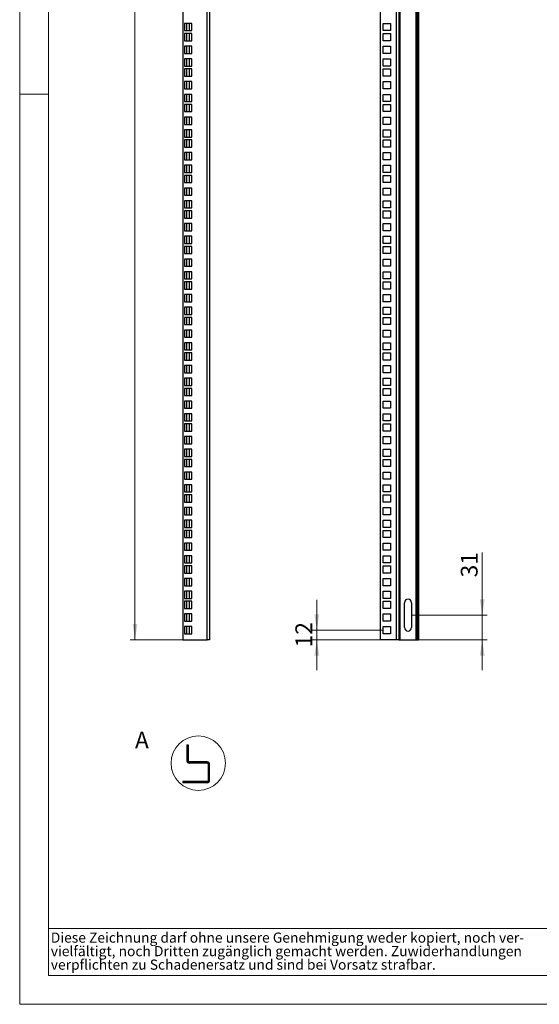
# Model space of a CAD drawing. Units: millimetres. Extents: x 0 to 318, y 0 to 420.
# Drawn here: x 0 to 109, y 0 to 206 of the extents above; entities that cross this region are included whole.
import ezdxf

# ---------------------------------------------------------------- set-up
doc = ezdxf.new("R2010")
doc.units = ezdxf.units.MM
doc.styles.add('SLDTEXTSTYLE0', font='GOTHIC.TTF', dxfattribs={"width": 0.913})
doc.dimstyles.new('SLDDIMSTYLE0', dxfattribs={"dimtxt": 3.5, "dimasz": 3.302, "dimexe": 0, "dimexo": 0.0625, "dimgap": 0.875, "dimtad": 1, "dimlfac": 6, "dimrnd": 1e-09, "dimzin": 12, "dimdsep": 46, "dimtxsty": 'SLDTEXTSTYLE0', "dimsah": 1, "dimcen": 0.09, "dimadec": 0, "dimazin": 3, "dimtfac": 1, "dimtofl": 0, "dimtmove": 0, "dimatfit": 3, "dimfxl": 1, "dimfrac": 2, "dimtolj": 1, "dimtzin": 12, "dimarcsym": 0})
doc.dimstyles.new('SLDDIMSTYLE1', dxfattribs={"dimtxt": 3.5, "dimasz": 3.302, "dimexe": 0, "dimexo": 0.0625, "dimgap": 0.875, "dimtad": 1, "dimlfac": 6, "dimrnd": 1e-09, "dimzin": 12, "dimdsep": 46, "dimtxsty": 'SLDTEXTSTYLE0', "dimsah": 1, "dimcen": 0.09, "dimadec": 0, "dimazin": 3, "dimtfac": 1, "dimtmove": 0, "dimatfit": 0, "dimfxl": 1, "dimfrac": 2, "dimtolj": 1, "dimtzin": 12, "dimarcsym": 0})

# ---------------------------------------------------------------- blocks, each defined once
blk = doc.blocks.new('SW_NOTE_0_5')
at = {"color": 0, "linetype": 'Continuous', "lineweight": 0, "char_height": 2.1167, "attachment_point": 1, "style": 'SLDTEXTSTYLE0'}
for s, insert in [('Diese Zeichnung darf ohne unsere Genehmigung weder kopiert, noch ver-', (0, 2.7)), ('vielfältigt, noch Dritten zugänglich gemacht werden. Zuwiderhandlungen ', (0, -0.12)), ('verpflichten zu Schadenersatz und sind bei Vorsatz strafbar.', (0, -2.94))]:
    blk.add_mtext(s, dxfattribs=dict(at, insert=insert))
blk = doc.blocks.new('_D')
at = {"color": 7, "linetype": 'Continuous', "lineweight": 0}
for p, q in [((34.08, 389.12), (23.08, 389.12)), ((24.08, 389.12), (24.08, 76.08)), ((34.08, 76.08), (23.08, 76.08))]:
    blk.add_line(p, q, dxfattribs=at)
at = {"color": 7, "linetype": 'Continuous', "lineweight": 18}
for points in [[(24.08, 389.12), (23.58, 385.81), (24.59, 385.81)], [(24.08, 76.08), (24.59, 79.38), (23.58, 79.38)]]:
    blk.add_solid(points, dxfattribs=at)
at = {"color": 7, "linetype": 'Continuous', "lineweight": 18, "insert": (19.61, 224.19), "char_height": 3.5, "attachment_point": 1, "rotation": 90, "style": 'SLDTEXTSTYLE0'}
blk.add_mtext('1878,20', dxfattribs=at)
blk = doc.blocks.new('_D_2')
at = {"color": 7, "linetype": 'Continuous', "lineweight": 0}
for p, q in [((62.05, 78.08), (62.05, 84.43)), ((75.92, 78.08), (61.05, 78.08)), ((75.34, 76.08), (61.05, 76.08)), ((62.05, 78.08), (62.05, 76.08)), ((62.05, 76.08), (62.05, 69.73))]:
    blk.add_line(p, q, dxfattribs=at)
at = {"color": 7, "linetype": 'Continuous', "lineweight": 18}
for points in [[(62.05, 78.08), (62.56, 81.38), (61.54, 81.38)], [(62.05, 76.08), (61.54, 72.78), (62.56, 72.78)]]:
    blk.add_solid(points, dxfattribs=at)
at = {"color": 7, "linetype": 'Continuous', "lineweight": 18, "insert": (57.58, 74.5), "char_height": 3.5, "attachment_point": 1, "rotation": 90, "style": 'SLDTEXTSTYLE0'}
blk.add_mtext('12', dxfattribs=at)
blk = doc.blocks.new('_D_3')
at = {"color": 7, "linetype": 'Continuous', "lineweight": 0}
for p, q in [((96.59, 81.25), (96.59, 94.28)), ((81.84, 81.25), (97.59, 81.25)), ((96.59, 81.25), (96.59, 76.08)), ((83.26, 76.08), (97.59, 76.08)), ((96.59, 76.08), (96.59, 69.73))]:
    blk.add_line(p, q, dxfattribs=at)
at = {"color": 7, "linetype": 'Continuous', "lineweight": 18}
for points in [[(96.59, 81.25), (97.1, 84.55), (96.08, 84.55)], [(96.59, 76.08), (96.08, 72.78), (97.1, 72.78)]]:
    blk.add_solid(points, dxfattribs=at)
at = {"color": 7, "linetype": 'Continuous', "lineweight": 18, "insert": (92.12, 89.11), "char_height": 3.5, "attachment_point": 1, "rotation": 90, "style": 'SLDTEXTSTYLE0'}
blk.add_mtext('31', dxfattribs=at)

msp = doc.modelspace()

# ---------------------------------------------------------------- linework, layer by layer
at = {"color": 7, "linetype": 'Continuous', "lineweight": 18}
for p, q in [((0.0014, 419.9971), (0.0014, -0.0029)), ((6.0014, 413.9971), (6.0014, 5.9971)), ((0.0014, 189.9971), (6.0014, 189.9971)), ((6.0014, 15.7971), (111.0014, 15.7971)), ((6.0014, 5.9971), (291.0014, 5.9971)), ((0.0014, -0.0029), (297.0014, -0.0029))]:
    msp.add_line(p, q, dxfattribs=at)
at = {"color": 7, "linetype": 'Continuous', "lineweight": 25}
for p, q in [((34.0836, 389.1156), (34.0836, 76.0822)), ((39.1669, 76.0822), (39.1669, 389.1156)), ((39.6669, 389.1156), (39.6669, 76.0822)), ((75.3406, 76.0822), (75.3406, 389.1156)), ((78.6739, 76.0822), (78.6739, 389.1156)), ((79.1739, 389.1156), (79.1739, 76.0822)), ((79.4239, 76.0822), (79.4239, 389.1156)), ((82.7573, 389.1156), (82.7573, 76.0822)), ((83.0073, 389.1156), (83.0073, 76.0822)), ((83.2573, 389.1156), (83.2573, 76.0822)), ((34.4169, 204.7739), (34.4169, 203.2739)), ((35.9169, 204.7739), (34.4169, 204.7739)), ((34.9169, 203.2739), (34.9169, 204.7739)), ((35.4169, 204.7739), (35.4169, 203.2739)), ((35.9169, 203.2739), (35.9169, 204.7739)), ((75.9239, 204.7739), (77.4239, 204.7739)), ((75.9239, 203.2739), (75.9239, 204.7739)), ((77.4239, 204.7739), (77.4239, 203.2739)), ((34.4169, 203.2739), (35.9169, 203.2739)), ((34.4169, 202.6573), (34.4169, 201.1573)), ((35.9169, 202.6573), (34.4169, 202.6573)), ((34.9169, 201.1573), (34.9169, 202.6573)), ((35.4169, 202.6573), (35.4169, 201.1573)), ((35.9169, 201.1573), (35.9169, 202.6573)), ((77.4239, 203.2739), (75.9239, 203.2739)), ((75.9239, 202.6573), (77.4239, 202.6573)), ((75.9239, 201.1573), (75.9239, 202.6573)), ((77.4239, 202.6573), (77.4239, 201.1573)), ((34.4169, 201.1573), (35.9169, 201.1573)), ((34.4169, 200.0114), (34.4169, 198.5114)), ((35.9169, 200.0114), (34.4169, 200.0114)), ((34.9169, 198.5114), (34.9169, 200.0114)), ((35.4169, 200.0114), (35.4169, 198.5114)), ((35.9169, 198.5114), (35.9169, 200.0114)), ((77.4239, 201.1573), (75.9239, 201.1573)), ((75.9239, 200.0114), (77.4239, 200.0114)), ((75.9239, 198.5114), (75.9239, 200.0114)), ((77.4239, 200.0114), (77.4239, 198.5114)), ((34.4169, 198.5114), (35.9169, 198.5114)), ((34.4169, 197.3656), (34.4169, 195.8656)), ((35.9169, 197.3656), (34.4169, 197.3656)), ((34.9169, 195.8656), (34.9169, 197.3656)), ((35.4169, 197.3656), (35.4169, 195.8656)), ((35.9169, 195.8656), (35.9169, 197.3656)), ((77.4239, 198.5114), (75.9239, 198.5114)), ((75.9239, 197.3656), (77.4239, 197.3656)), ((75.9239, 195.8656), (75.9239, 197.3656)), ((77.4239, 197.3656), (77.4239, 195.8656)), ((34.4169, 195.8656), (35.9169, 195.8656)), ((77.4239, 195.8656), (75.9239, 195.8656)), ((34.4169, 195.2489), (34.4169, 193.7489)), ((35.9169, 195.2489), (34.4169, 195.2489)), ((34.4169, 193.7489), (35.9169, 193.7489)), ((34.9169, 193.7489), (34.9169, 195.2489)), ((35.4169, 195.2489), (35.4169, 193.7489)), ((35.9169, 193.7489), (35.9169, 195.2489)), ((75.9239, 195.2489), (77.4239, 195.2489)), ((75.9239, 193.7489), (75.9239, 195.2489)), ((77.4239, 193.7489), (75.9239, 193.7489)), ((77.4239, 195.2489), (77.4239, 193.7489)), ((34.4169, 192.6031), (34.4169, 191.1031)), ((35.9169, 192.6031), (34.4169, 192.6031)), ((34.9169, 191.1031), (34.9169, 192.6031)), ((35.4169, 192.6031), (35.4169, 191.1031)), ((35.9169, 191.1031), (35.9169, 192.6031)), ((75.9239, 192.6031), (77.4239, 192.6031)), ((75.9239, 191.1031), (75.9239, 192.6031)), ((77.4239, 192.6031), (77.4239, 191.1031)), ((34.4169, 191.1031), (35.9169, 191.1031)), ((34.4169, 189.9573), (34.4169, 188.4573)), ((35.9169, 189.9573), (34.4169, 189.9573)), ((34.9169, 188.4573), (34.9169, 189.9573)), ((35.4169, 189.9573), (35.4169, 188.4573)), ((35.9169, 188.4573), (35.9169, 189.9573)), ((77.4239, 191.1031), (75.9239, 191.1031)), ((75.9239, 189.9573), (77.4239, 189.9573)), ((75.9239, 188.4573), (75.9239, 189.9573)), ((77.4239, 189.9573), (77.4239, 188.4573)), ((34.4169, 188.4573), (35.9169, 188.4573)), ((34.4169, 187.8406), (34.4169, 186.3406)), ((35.9169, 187.8406), (34.4169, 187.8406)), ((34.9169, 186.3406), (34.9169, 187.8406)), ((35.4169, 187.8406), (35.4169, 186.3406)), ((35.9169, 186.3406), (35.9169, 187.8406)), ((77.4239, 188.4573), (75.9239, 188.4573)), ((75.9239, 187.8406), (77.4239, 187.8406)), ((75.9239, 186.3406), (75.9239, 187.8406)), ((77.4239, 187.8406), (77.4239, 186.3406)), ((34.4169, 186.3406), (35.9169, 186.3406)), ((34.4169, 185.1948), (34.4169, 183.6948)), ((35.9169, 185.1948), (34.4169, 185.1948)), ((34.9169, 183.6948), (34.9169, 185.1948)), ((35.4169, 185.1948), (35.4169, 183.6948)), ((35.9169, 183.6948), (35.9169, 185.1948)), ((77.4239, 186.3406), (75.9239, 186.3406)), ((75.9239, 185.1948), (77.4239, 185.1948)), ((75.9239, 183.6948), (75.9239, 185.1948)), ((77.4239, 185.1948), (77.4239, 183.6948)), ((34.4169, 183.6948), (35.9169, 183.6948)), ((77.4239, 183.6948), (75.9239, 183.6948)), ((34.4169, 182.5489), (34.4169, 181.0489)), ((35.9169, 182.5489), (34.4169, 182.5489)), ((34.4169, 181.0489), (35.9169, 181.0489)), ((34.9169, 181.0489), (34.9169, 182.5489)), ((35.4169, 182.5489), (35.4169, 181.0489)), ((35.9169, 181.0489), (35.9169, 182.5489)), ((75.9239, 182.5489), (77.4239, 182.5489)), ((75.9239, 181.0489), (75.9239, 182.5489)), ((77.4239, 181.0489), (75.9239, 181.0489)), ((77.4239, 182.5489), (77.4239, 181.0489)), ((34.4169, 180.4323), (34.4169, 178.9323)), ((35.9169, 180.4323), (34.4169, 180.4323)), ((34.4169, 178.9323), (35.9169, 178.9323)), ((34.9169, 178.9323), (34.9169, 180.4323)), ((35.4169, 180.4323), (35.4169, 178.9323)), ((35.9169, 178.9323), (35.9169, 180.4323)), ((75.9239, 180.4323), (77.4239, 180.4323)), ((75.9239, 178.9323), (75.9239, 180.4323)), ((77.4239, 178.9323), (75.9239, 178.9323)), ((77.4239, 180.4323), (77.4239, 178.9323)), ((34.4169, 177.7864), (34.4169, 176.2864)), ((35.9169, 177.7864), (34.4169, 177.7864)), ((34.9169, 176.2864), (34.9169, 177.7864)), ((35.4169, 177.7864), (35.4169, 176.2864)), ((35.9169, 176.2864), (35.9169, 177.7864)), ((75.9239, 177.7864), (77.4239, 177.7864)), ((75.9239, 176.2864), (75.9239, 177.7864)), ((77.4239, 177.7864), (77.4239, 176.2864)), ((34.4169, 176.2864), (35.9169, 176.2864)), ((34.4169, 175.1406), (34.4169, 173.6406)), ((35.9169, 175.1406), (34.4169, 175.1406)), ((34.9169, 173.6406), (34.9169, 175.1406)), ((35.4169, 175.1406), (35.4169, 173.6406)), ((35.9169, 173.6406), (35.9169, 175.1406)), ((77.4239, 176.2864), (75.9239, 176.2864)), ((75.9239, 175.1406), (77.4239, 175.1406)), ((75.9239, 173.6406), (75.9239, 175.1406)), ((77.4239, 175.1406), (77.4239, 173.6406)), ((34.4169, 173.6406), (35.9169, 173.6406)), ((34.4169, 173.0239), (34.4169, 171.5239)), ((35.9169, 173.0239), (34.4169, 173.0239)), ((34.9169, 171.5239), (34.9169, 173.0239)), ((35.4169, 173.0239), (35.4169, 171.5239)), ((35.9169, 171.5239), (35.9169, 173.0239)), ((77.4239, 173.6406), (75.9239, 173.6406)), ((75.9239, 173.0239), (77.4239, 173.0239)), ((75.9239, 171.5239), (75.9239, 173.0239)), ((77.4239, 173.0239), (77.4239, 171.5239)), ((34.4169, 171.5239), (35.9169, 171.5239)), ((77.4239, 171.5239), (75.9239, 171.5239)), ((34.4169, 170.3781), (34.4169, 168.8781)), ((35.9169, 170.3781), (34.4169, 170.3781)), ((34.4169, 168.8781), (35.9169, 168.8781)), ((34.9169, 168.8781), (34.9169, 170.3781)), ((35.4169, 170.3781), (35.4169, 168.8781)), ((35.9169, 168.8781), (35.9169, 170.3781)), ((75.9239, 170.3781), (77.4239, 170.3781)), ((75.9239, 168.8781), (75.9239, 170.3781)), ((77.4239, 168.8781), (75.9239, 168.8781)), ((77.4239, 170.3781), (77.4239, 168.8781)), ((34.4169, 167.7323), (34.4169, 166.2323)), ((35.9169, 167.7323), (34.4169, 167.7323)), ((34.9169, 166.2323), (34.9169, 167.7323)), ((35.4169, 167.7323), (35.4169, 166.2323)), ((35.9169, 166.2323), (35.9169, 167.7323)), ((75.9239, 167.7323), (77.4239, 167.7323)), ((75.9239, 166.2323), (75.9239, 167.7323)), ((77.4239, 167.7323), (77.4239, 166.2323)), ((34.4169, 166.2323), (35.9169, 166.2323)), ((34.4169, 165.6156), (34.4169, 164.1156)), ((35.9169, 165.6156), (34.4169, 165.6156)), ((34.9169, 164.1156), (34.9169, 165.6156)), ((35.4169, 165.6156), (35.4169, 164.1156)), ((35.9169, 164.1156), (35.9169, 165.6156)), ((77.4239, 166.2323), (75.9239, 166.2323)), ((75.9239, 165.6156), (77.4239, 165.6156)), ((75.9239, 164.1156), (75.9239, 165.6156)), ((77.4239, 165.6156), (77.4239, 164.1156)), ((34.4169, 164.1156), (35.9169, 164.1156)), ((34.4169, 162.9698), (34.4169, 161.4698)), ((35.9169, 162.9698), (34.4169, 162.9698)), ((34.9169, 161.4698), (34.9169, 162.9698)), ((35.4169, 162.9698), (35.4169, 161.4698)), ((35.9169, 161.4698), (35.9169, 162.9698)), ((77.4239, 164.1156), (75.9239, 164.1156)), ((75.9239, 162.9698), (77.4239, 162.9698)), ((75.9239, 161.4698), (75.9239, 162.9698)), ((77.4239, 162.9698), (77.4239, 161.4698)), ((34.4169, 161.4698), (35.9169, 161.4698)), ((34.4169, 160.3239), (34.4169, 158.8239)), ((35.9169, 160.3239), (34.4169, 160.3239)), ((34.9169, 158.8239), (34.9169, 160.3239)), ((35.4169, 160.3239), (35.4169, 158.8239)), ((35.9169, 158.8239), (35.9169, 160.3239)), ((77.4239, 161.4698), (75.9239, 161.4698)), ((75.9239, 160.3239), (77.4239, 160.3239)), ((75.9239, 158.8239), (75.9239, 160.3239)), ((77.4239, 160.3239), (77.4239, 158.8239)), ((34.4169, 158.8239), (35.9169, 158.8239)), ((77.4239, 158.8239), (75.9239, 158.8239)), ((34.4169, 158.2073), (34.4169, 156.7073)), ((35.9169, 158.2073), (34.4169, 158.2073)), ((34.4169, 156.7073), (35.9169, 156.7073)), ((34.9169, 156.7073), (34.9169, 158.2073)), ((35.4169, 158.2073), (35.4169, 156.7073)), ((35.9169, 156.7073), (35.9169, 158.2073)), ((75.9239, 158.2073), (77.4239, 158.2073)), ((75.9239, 156.7073), (75.9239, 158.2073)), ((77.4239, 156.7073), (75.9239, 156.7073)), ((77.4239, 158.2073), (77.4239, 156.7073)), ((34.4169, 155.5614), (34.4169, 154.0614)), ((35.9169, 155.5614), (34.4169, 155.5614)), ((34.9169, 154.0614), (34.9169, 155.5614)), ((35.4169, 155.5614), (35.4169, 154.0614)), ((35.9169, 154.0614), (35.9169, 155.5614)), ((75.9239, 155.5614), (77.4239, 155.5614)), ((75.9239, 154.0614), (75.9239, 155.5614)), ((77.4239, 155.5614), (77.4239, 154.0614)), ((34.4169, 154.0614), (35.9169, 154.0614)), ((34.4169, 152.9156), (34.4169, 151.4156)), ((35.9169, 152.9156), (34.4169, 152.9156)), ((34.9169, 151.4156), (34.9169, 152.9156)), ((35.4169, 152.9156), (35.4169, 151.4156)), ((35.9169, 151.4156), (35.9169, 152.9156)), ((77.4239, 154.0614), (75.9239, 154.0614)), ((75.9239, 152.9156), (77.4239, 152.9156)), ((75.9239, 151.4156), (75.9239, 152.9156)), ((77.4239, 152.9156), (77.4239, 151.4156)), ((34.4169, 151.4156), (35.9169, 151.4156)), ((34.4169, 150.7989), (34.4169, 149.2989)), ((35.9169, 150.7989), (34.4169, 150.7989)), ((34.9169, 149.2989), (34.9169, 150.7989)), ((35.4169, 150.7989), (35.4169, 149.2989)), ((35.9169, 149.2989), (35.9169, 150.7989)), ((77.4239, 151.4156), (75.9239, 151.4156)), ((75.9239, 150.7989), (77.4239, 150.7989)), ((75.9239, 149.2989), (75.9239, 150.7989)), ((77.4239, 150.7989), (77.4239, 149.2989)), ((34.4169, 149.2989), (35.9169, 149.2989)), ((34.4169, 148.1531), (34.4169, 146.6531)), ((35.9169, 148.1531), (34.4169, 148.1531)), ((34.9169, 146.6531), (34.9169, 148.1531)), ((35.4169, 148.1531), (35.4169, 146.6531)), ((35.9169, 146.6531), (35.9169, 148.1531)), ((77.4239, 149.2989), (75.9239, 149.2989)), ((75.9239, 148.1531), (77.4239, 148.1531)), ((75.9239, 146.6531), (75.9239, 148.1531)), ((77.4239, 148.1531), (77.4239, 146.6531)), ((34.4169, 146.6531), (35.9169, 146.6531)), ((77.4239, 146.6531), (75.9239, 146.6531)), ((34.4169, 145.5073), (34.4169, 144.0073)), ((35.9169, 145.5073), (34.4169, 145.5073)), ((34.4169, 144.0073), (35.9169, 144.0073)), ((34.9169, 144.0073), (34.9169, 145.5073)), ((35.4169, 145.5073), (35.4169, 144.0073)), ((35.9169, 144.0073), (35.9169, 145.5073)), ((75.9239, 145.5073), (77.4239, 145.5073)), ((75.9239, 144.0073), (75.9239, 145.5073)), ((77.4239, 144.0073), (75.9239, 144.0073)), ((77.4239, 145.5073), (77.4239, 144.0073)), ((34.4169, 143.3906), (34.4169, 141.8906)), ((35.9169, 143.3906), (34.4169, 143.3906)), ((34.4169, 141.8906), (35.9169, 141.8906)), ((34.9169, 141.8906), (34.9169, 143.3906)), ((35.4169, 143.3906), (35.4169, 141.8906)), ((35.9169, 141.8906), (35.9169, 143.3906)), ((75.9239, 143.3906), (77.4239, 143.3906)), ((75.9239, 141.8906), (75.9239, 143.3906)), ((77.4239, 141.8906), (75.9239, 141.8906)), ((77.4239, 143.3906), (77.4239, 141.8906)), ((34.4169, 140.7448), (34.4169, 139.2448)), ((35.9169, 140.7448), (34.4169, 140.7448)), ((34.9169, 139.2448), (34.9169, 140.7448)), ((35.4169, 140.7448), (35.4169, 139.2448)), ((35.9169, 139.2448), (35.9169, 140.7448)), ((75.9239, 140.7448), (77.4239, 140.7448)), ((75.9239, 139.2448), (75.9239, 140.7448)), ((77.4239, 140.7448), (77.4239, 139.2448)), ((34.4169, 139.2448), (35.9169, 139.2448)), ((34.4169, 138.0989), (34.4169, 136.5989)), ((35.9169, 138.0989), (34.4169, 138.0989)), ((34.9169, 136.5989), (34.9169, 138.0989)), ((35.4169, 138.0989), (35.4169, 136.5989)), ((35.9169, 136.5989), (35.9169, 138.0989)), ((77.4239, 139.2448), (75.9239, 139.2448)), ((75.9239, 138.0989), (77.4239, 138.0989)), ((75.9239, 136.5989), (75.9239, 138.0989)), ((77.4239, 138.0989), (77.4239, 136.5989)), ((34.4169, 136.5989), (35.9169, 136.5989)), ((34.4169, 135.9823), (34.4169, 134.4823)), ((35.9169, 135.9823), (34.4169, 135.9823)), ((34.9169, 134.4823), (34.9169, 135.9823)), ((35.4169, 135.9823), (35.4169, 134.4823)), ((35.9169, 134.4823), (35.9169, 135.9823)), ((77.4239, 136.5989), (75.9239, 136.5989)), ((75.9239, 135.9823), (77.4239, 135.9823)), ((75.9239, 134.4823), (75.9239, 135.9823)), ((77.4239, 135.9823), (77.4239, 134.4823)), ((34.4169, 134.4823), (35.9169, 134.4823)), ((77.4239, 134.4823), (75.9239, 134.4823)), ((34.4169, 133.3364), (34.4169, 131.8364)), ((35.9169, 133.3364), (34.4169, 133.3364)), ((34.4169, 131.8364), (35.9169, 131.8364)), ((34.9169, 131.8364), (34.9169, 133.3364)), ((35.4169, 133.3364), (35.4169, 131.8364)), ((35.9169, 131.8364), (35.9169, 133.3364)), ((75.9239, 133.3364), (77.4239, 133.3364)), ((75.9239, 131.8364), (75.9239, 133.3364)), ((77.4239, 131.8364), (75.9239, 131.8364)), ((77.4239, 133.3364), (77.4239, 131.8364)), ((34.4169, 130.6906), (34.4169, 129.1906)), ((35.9169, 130.6906), (34.4169, 130.6906)), ((34.9169, 129.1906), (34.9169, 130.6906)), ((35.4169, 130.6906), (35.4169, 129.1906)), ((35.9169, 129.1906), (35.9169, 130.6906)), ((75.9239, 130.6906), (77.4239, 130.6906)), ((75.9239, 129.1906), (75.9239, 130.6906)), ((77.4239, 130.6906), (77.4239, 129.1906)), ((34.4169, 129.1906), (35.9169, 129.1906)), ((34.4169, 128.5739), (34.4169, 127.0739)), ((35.9169, 128.5739), (34.4169, 128.5739)), ((34.9169, 127.0739), (34.9169, 128.5739)), ((35.4169, 128.5739), (35.4169, 127.0739)), ((35.9169, 127.0739), (35.9169, 128.5739)), ((77.4239, 129.1906), (75.9239, 129.1906)), ((75.9239, 128.5739), (77.4239, 128.5739)), ((75.9239, 127.0739), (75.9239, 128.5739)), ((77.4239, 128.5739), (77.4239, 127.0739)), ((34.4169, 127.0739), (35.9169, 127.0739)), ((34.4169, 125.9281), (34.4169, 124.4281)), ((35.9169, 125.9281), (34.4169, 125.9281)), ((34.9169, 124.4281), (34.9169, 125.9281)), ((35.4169, 125.9281), (35.4169, 124.4281)), ((35.9169, 124.4281), (35.9169, 125.9281)), ((77.4239, 127.0739), (75.9239, 127.0739)), ((75.9239, 125.9281), (77.4239, 125.9281)), ((75.9239, 124.4281), (75.9239, 125.9281)), ((77.4239, 125.9281), (77.4239, 124.4281)), ((34.4169, 124.4281), (35.9169, 124.4281)), ((77.4239, 124.4281), (75.9239, 124.4281)), ((34.4169, 123.2823), (34.4169, 121.7823)), ((35.9169, 123.2823), (34.4169, 123.2823)), ((34.4169, 121.7823), (35.9169, 121.7823)), ((34.9169, 121.7823), (34.9169, 123.2823)), ((35.4169, 123.2823), (35.4169, 121.7823)), ((35.9169, 121.7823), (35.9169, 123.2823)), ((75.9239, 123.2823), (77.4239, 123.2823)), ((75.9239, 121.7823), (75.9239, 123.2823)), ((77.4239, 121.7823), (75.9239, 121.7823)), ((77.4239, 123.2823), (77.4239, 121.7823)), ((34.4169, 121.1656), (34.4169, 119.6656)), ((35.9169, 121.1656), (34.4169, 121.1656)), ((34.4169, 119.6656), (35.9169, 119.6656)), ((34.9169, 119.6656), (34.9169, 121.1656)), ((35.4169, 121.1656), (35.4169, 119.6656)), ((35.9169, 119.6656), (35.9169, 121.1656)), ((75.9239, 121.1656), (77.4239, 121.1656)), ((75.9239, 119.6656), (75.9239, 121.1656)), ((77.4239, 119.6656), (75.9239, 119.6656)), ((77.4239, 121.1656), (77.4239, 119.6656)), ((34.4169, 118.5198), (34.4169, 117.0198)), ((35.9169, 118.5198), (34.4169, 118.5198)), ((34.9169, 117.0198), (34.9169, 118.5198)), ((35.4169, 118.5198), (35.4169, 117.0198)), ((35.9169, 117.0198), (35.9169, 118.5198)), ((75.9239, 118.5198), (77.4239, 118.5198)), ((75.9239, 117.0198), (75.9239, 118.5198)), ((77.4239, 118.5198), (77.4239, 117.0198)), ((34.4169, 117.0198), (35.9169, 117.0198)), ((34.4169, 115.8739), (34.4169, 114.3739)), ((35.9169, 115.8739), (34.4169, 115.8739)), ((34.9169, 114.3739), (34.9169, 115.8739)), ((35.4169, 115.8739), (35.4169, 114.3739)), ((35.9169, 114.3739), (35.9169, 115.8739)), ((77.4239, 117.0198), (75.9239, 117.0198)), ((75.9239, 115.8739), (77.4239, 115.8739)), ((75.9239, 114.3739), (75.9239, 115.8739)), ((77.4239, 115.8739), (77.4239, 114.3739)), ((34.4169, 114.3739), (35.9169, 114.3739)), ((34.4169, 113.7573), (34.4169, 112.2573)), ((35.9169, 113.7573), (34.4169, 113.7573)), ((34.9169, 112.2573), (34.9169, 113.7573)), ((35.4169, 113.7573), (35.4169, 112.2573)), ((35.9169, 112.2573), (35.9169, 113.7573)), ((77.4239, 114.3739), (75.9239, 114.3739)), ((75.9239, 113.7573), (77.4239, 113.7573)), ((75.9239, 112.2573), (75.9239, 113.7573)), ((77.4239, 113.7573), (77.4239, 112.2573)), ((34.4169, 112.2573), (35.9169, 112.2573)), ((34.4169, 111.1114), (34.4169, 109.6114)), ((35.9169, 111.1114), (34.4169, 111.1114)), ((34.9169, 109.6114), (34.9169, 111.1114)), ((35.4169, 111.1114), (35.4169, 109.6114)), ((35.9169, 109.6114), (35.9169, 111.1114)), ((77.4239, 112.2573), (75.9239, 112.2573)), ((75.9239, 111.1114), (77.4239, 111.1114)), ((75.9239, 109.6114), (75.9239, 111.1114)), ((77.4239, 111.1114), (77.4239, 109.6114)), ((34.4169, 109.6114), (35.9169, 109.6114)), ((77.4239, 109.6114), (75.9239, 109.6114)), ((34.4169, 108.4656), (34.4169, 106.9656)), ((35.9169, 108.4656), (34.4169, 108.4656)), ((34.4169, 106.9656), (35.9169, 106.9656)), ((34.9169, 106.9656), (34.9169, 108.4656)), ((35.4169, 108.4656), (35.4169, 106.9656)), ((35.9169, 106.9656), (35.9169, 108.4656)), ((75.9239, 108.4656), (77.4239, 108.4656)), ((75.9239, 106.9656), (75.9239, 108.4656)), ((77.4239, 106.9656), (75.9239, 106.9656)), ((77.4239, 108.4656), (77.4239, 106.9656)), ((34.4169, 106.3489), (34.4169, 104.8489)), ((35.9169, 106.3489), (34.4169, 106.3489)), ((34.4169, 104.8489), (35.9169, 104.8489)), ((34.9169, 104.8489), (34.9169, 106.3489)), ((35.4169, 106.3489), (35.4169, 104.8489)), ((35.9169, 104.8489), (35.9169, 106.3489)), ((75.9239, 106.3489), (77.4239, 106.3489)), ((75.9239, 104.8489), (75.9239, 106.3489)), ((77.4239, 104.8489), (75.9239, 104.8489)), ((77.4239, 106.3489), (77.4239, 104.8489)), ((34.4169, 103.7031), (34.4169, 102.2031)), ((35.9169, 103.7031), (34.4169, 103.7031)), ((34.9169, 102.2031), (34.9169, 103.7031)), ((35.4169, 103.7031), (35.4169, 102.2031)), ((35.9169, 102.2031), (35.9169, 103.7031)), ((75.9239, 103.7031), (77.4239, 103.7031)), ((75.9239, 102.2031), (75.9239, 103.7031)), ((77.4239, 103.7031), (77.4239, 102.2031)), ((34.4169, 102.2031), (35.9169, 102.2031)), ((34.4169, 101.0573), (34.4169, 99.5572)), ((35.9169, 101.0573), (34.4169, 101.0573)), ((34.9169, 99.5572), (34.9169, 101.0573)), ((35.4169, 101.0573), (35.4169, 99.5572)), ((35.9169, 99.5572), (35.9169, 101.0573)), ((77.4239, 102.2031), (75.9239, 102.2031)), ((75.9239, 101.0573), (77.4239, 101.0573)), ((75.9239, 99.5572), (75.9239, 101.0573)), ((77.4239, 101.0573), (77.4239, 99.5572)), ((34.4169, 99.5572), (35.9169, 99.5572)), ((34.4169, 98.9406), (34.4169, 97.4406)), ((35.9169, 98.9406), (34.4169, 98.9406)), ((34.9169, 97.4406), (34.9169, 98.9406)), ((35.4169, 98.9406), (35.4169, 97.4406)), ((35.9169, 97.4406), (35.9169, 98.9406)), ((77.4239, 99.5572), (75.9239, 99.5572)), ((75.9239, 98.9406), (77.4239, 98.9406)), ((75.9239, 97.4406), (75.9239, 98.9406)), ((77.4239, 98.9406), (77.4239, 97.4406)), ((34.4169, 97.4406), (35.9169, 97.4406)), ((77.4239, 97.4406), (75.9239, 97.4406)), ((34.4169, 96.2947), (34.4169, 94.7947)), ((35.9169, 96.2947), (34.4169, 96.2947)), ((34.4169, 94.7947), (35.9169, 94.7947)), ((34.9169, 94.7947), (34.9169, 96.2947)), ((35.4169, 96.2947), (35.4169, 94.7947)), ((35.9169, 94.7947), (35.9169, 96.2947)), ((75.9239, 96.2947), (77.4239, 96.2947)), ((75.9239, 94.7947), (75.9239, 96.2947)), ((77.4239, 94.7947), (75.9239, 94.7947)), ((77.4239, 96.2947), (77.4239, 94.7947)), ((34.4169, 93.6489), (34.4169, 92.1489)), ((35.9169, 93.6489), (34.4169, 93.6489)), ((34.9169, 92.1489), (34.9169, 93.6489)), ((35.4169, 93.6489), (35.4169, 92.1489)), ((35.9169, 92.1489), (35.9169, 93.6489)), ((75.9239, 93.6489), (77.4239, 93.6489)), ((75.9239, 92.1489), (75.9239, 93.6489)), ((77.4239, 93.6489), (77.4239, 92.1489)), ((34.4169, 92.1489), (35.9169, 92.1489)), ((34.4169, 91.5322), (34.4169, 90.0322)), ((35.9169, 91.5322), (34.4169, 91.5322)), ((34.9169, 90.0322), (34.9169, 91.5322)), ((35.4169, 91.5322), (35.4169, 90.0322)), ((35.9169, 90.0322), (35.9169, 91.5322)), ((77.4239, 92.1489), (75.9239, 92.1489)), ((75.9239, 91.5322), (77.4239, 91.5322)), ((75.9239, 90.0322), (75.9239, 91.5322)), ((77.4239, 91.5322), (77.4239, 90.0322)), ((34.4169, 90.0322), (35.9169, 90.0322)), ((34.4169, 88.8864), (34.4169, 87.3864)), ((35.9169, 88.8864), (34.4169, 88.8864)), ((34.9169, 87.3864), (34.9169, 88.8864)), ((35.4169, 88.8864), (35.4169, 87.3864)), ((35.9169, 87.3864), (35.9169, 88.8864)), ((77.4239, 90.0322), (75.9239, 90.0322)), ((75.9239, 88.8864), (77.4239, 88.8864)), ((75.9239, 87.3864), (75.9239, 88.8864)), ((77.4239, 88.8864), (77.4239, 87.3864)), ((34.4169, 87.3864), (35.9169, 87.3864)), ((77.4239, 87.3864), (75.9239, 87.3864)), ((34.4169, 86.2406), (34.4169, 84.7406)), ((35.9169, 86.2406), (34.4169, 86.2406)), ((34.4169, 84.7406), (35.9169, 84.7406)), ((34.9169, 84.7406), (34.9169, 86.2406)), ((35.4169, 86.2406), (35.4169, 84.7406)), ((35.9169, 84.7406), (35.9169, 86.2406)), ((75.9239, 86.2406), (77.4239, 86.2406)), ((75.9239, 84.7406), (75.9239, 86.2406)), ((77.4239, 84.7406), (75.9239, 84.7406)), ((77.4239, 86.2406), (77.4239, 84.7406)), ((34.4169, 84.1239), (34.4169, 82.6239)), ((35.9169, 84.1239), (34.4169, 84.1239)), ((34.4169, 82.6239), (35.9169, 82.6239)), ((34.9169, 82.6239), (34.9169, 84.1239)), ((35.4169, 84.1239), (35.4169, 82.6239)), ((35.9169, 82.6239), (35.9169, 84.1239)), ((75.9239, 84.1239), (77.4239, 84.1239)), ((75.9239, 82.6239), (75.9239, 84.1239)), ((77.4239, 82.6239), (75.9239, 82.6239)), ((77.4239, 84.1239), (77.4239, 82.6239)), ((80.3406, 78.6656), (80.3406, 83.8323)), ((81.8406, 83.8323), (81.8406, 78.6656)), ((34.4169, 81.4781), (34.4169, 79.9781)), ((35.9169, 81.4781), (34.4169, 81.4781)), ((34.9169, 79.9781), (34.9169, 81.4781)), ((35.4169, 81.4781), (35.4169, 79.9781)), ((35.9169, 79.9781), (35.9169, 81.4781)), ((75.9239, 81.4781), (77.4239, 81.4781)), ((75.9239, 79.9781), (75.9239, 81.4781)), ((77.4239, 81.4781), (77.4239, 79.9781)), ((34.4169, 79.9781), (35.9169, 79.9781)), ((34.4169, 78.8323), (34.4169, 77.3323)), ((35.9169, 78.8323), (34.4169, 78.8323)), ((34.9169, 77.3323), (34.9169, 78.8323)), ((35.4169, 78.8323), (35.4169, 77.3323)), ((35.9169, 77.3323), (35.9169, 78.8323)), ((77.4239, 79.9781), (75.9239, 79.9781)), ((75.9239, 78.8323), (77.4239, 78.8323)), ((75.9239, 77.3323), (75.9239, 78.8323)), ((77.4239, 78.8323), (77.4239, 77.3323)), ((34.0836, 76.0822), (39.1669, 76.0822)), ((34.4169, 77.3323), (35.9169, 77.3323)), ((39.6669, 76.0822), (39.1669, 76.0822)), ((78.6739, 76.0822), (75.3406, 76.0822)), ((77.4239, 77.3323), (75.9239, 77.3323)), ((79.1739, 76.0822), (78.6739, 76.0822)), ((79.1739, 76.0822), (79.4239, 76.0822)), ((79.4239, 76.0822), (82.7573, 76.0822)), ((82.7573, 76.0822), (83.0073, 76.0822)), ((83.0073, 76.0822), (83.2573, 76.0822)), ((34.9169, 54.1713), (35.1669, 54.1713)), ((34.9169, 54.1713), (34.9169, 50.8379)), ((35.1669, 54.1713), (35.1669, 50.8379)), ((35.1669, 50.8379), (34.9169, 50.8379)), ((35.4169, 50.5879), (35.4169, 50.3379)), ((39.1669, 50.5879), (35.4169, 50.5879)), ((39.1669, 50.3379), (35.4169, 50.3379)), ((39.1669, 50.3379), (39.1669, 50.5879)), ((39.4169, 50.0879), (39.6669, 50.0879)), ((39.4169, 46.7546), (39.4169, 50.0879)), ((39.6669, 46.7546), (39.6669, 50.0879)), ((39.1669, 46.5046), (34.0836, 46.5046)), ((34.0836, 46.5046), (34.0836, 46.2546)), ((39.1669, 46.2546), (34.0836, 46.2546)), ((39.1669, 46.5046), (39.1669, 46.2546)), ((39.4169, 46.7546), (39.6669, 46.7546))]:
    msp.add_line(p, q, dxfattribs=at)
at = {"color": 7, "linetype": 'Continuous', "lineweight": 18}
msp.add_circle((37.2919, 50.3379), 5.6869, dxfattribs=at)
at = {"color": 7, "linetype": 'Continuous', "lineweight": 25}
for centre, radius, start, end in [((81.0906, 83.8323), 0.75, 360, 180), ((81.0906, 78.6656), 0.75, 180, 0), ((35.4169, 50.8379), 0.5, 180, 270), ((35.4169, 50.8379), 0.25, 180, 270), ((39.1669, 50.0879), 0.5, 0, 90), ((39.1669, 50.0879), 0.25, 0, 90), ((39.1669, 46.7546), 0.5, 270, 0), ((39.1669, 46.7546), 0.25, 270, 0)]:
    msp.add_arc(centre, radius, start, end, dxfattribs=at)

# ---------------------------------------------------------------- block references
at = {"color": 7, "linetype": 'Continuous', "lineweight": 0}
msp.add_blockref('SW_NOTE_0_5', (6.5, 12.2778), dxfattribs=at)

# ---------------------------------------------------------------- texts
at = {"color": 7, "linetype": 'Continuous', "lineweight": 18, "insert": (24.072, 56.903), "char_height": 3.5, "attachment_point": 1, "style": 'SLDTEXTSTYLE0'}
msp.add_mtext('A', dxfattribs=at)

# ---------------------------------------------------------------- dimensions: what is measured, and where the dimension line sits
at = {"color": 7, "linetype": 'Continuous', "lineweight": 18}
for base, p1, p2, dimstyle, picture, middle in [((24.0836, 76.0823), (34.0836, 389.1156), (34.0836, 76.0823), 'SLDDIMSTYLE0', '_D', (24.0836, 232.5989)), ((96.5906, 76.0823), (81.8406, 81.2489), (83.2573, 76.0823), 'SLDDIMSTYLE1', '_D_3', (96.5906, 91.6949)), ((62.0489, 76.0823), (75.9239, 78.0823), (75.3406, 76.0823), 'SLDDIMSTYLE1', '_D_2', (62.0489, 77.0823))]:
    dim = msp.add_linear_dim(base=base, p1=p1, p2=p2, angle=90, dimstyle=dimstyle, dxfattribs=at)
    dim.commit()
    dim.dimension.update_dxf_attribs({"geometry": picture, "text_midpoint": middle, "dimtype": 160})

doc.saveas('drawing.dxf')
